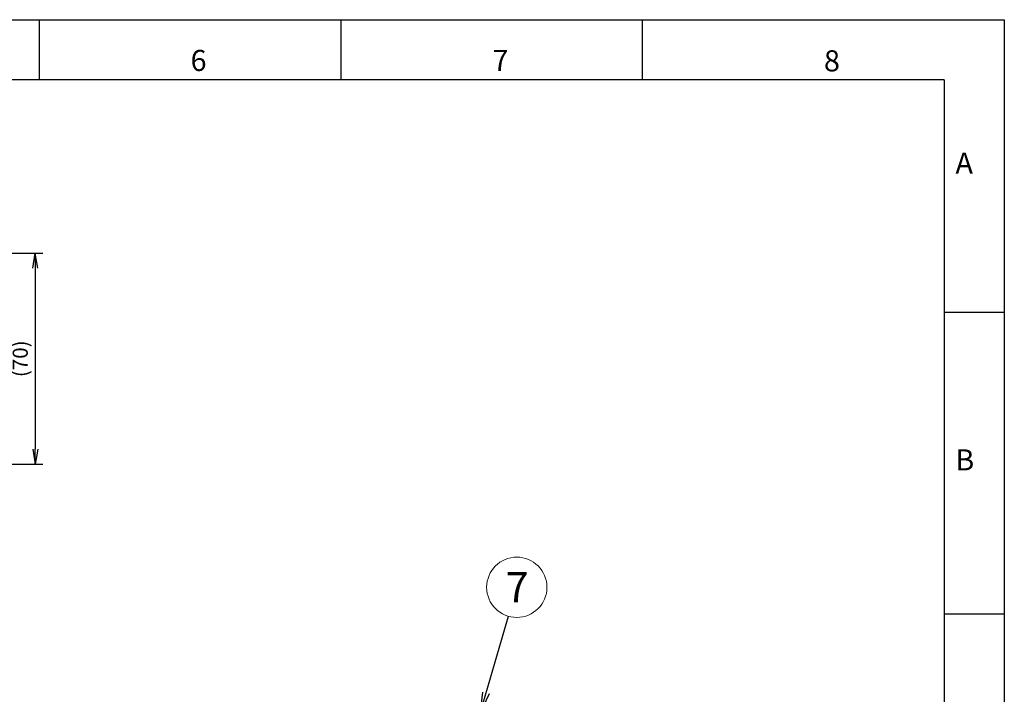
# Model space of a CAD drawing. Extents: x 18 to 854, y 7 to 304.
# Drawn here: x 691 to 854, y 192 to 304 of the extents above; entities that cross this region are included whole.
import ezdxf

# ---------------------------------------------------------------- set-up
doc = ezdxf.new("R2010")
doc.units = 0
doc.layers.get('0').update_dxf_attribs({"linetype": 'CONTINUOUS'})
doc.layers.get('DEFPOINTS').update_dxf_attribs({"linetype": 'CONTINUOUS'})
for name, color, linetype in [('1', 7, 'CONTINUOUS'), ('998-図枠', 7, 'CONTINUOUS'), ('999-OFF', 7, 'CONTINUOUS')]:
    doc.layers.add(name, color=color, linetype=linetype)
doc.styles.add('SLDTEXTSTYLE0', font='TXT', dxfattribs={"width": 0.75, "bigfont": 'bigfont'})
doc.styles.get("Standard").update_dxf_attribs({"font": 'msgothic.ttc'})
doc.styles.add('ＭＳ_Ｐゴシック', font='msgothic.ttc', dxfattribs={"bigfont": 'ＭＳ Ｐゴシック'})
doc.dimstyles.new('ISO-25', dxfattribs={"dimtxt": 2.5, "dimasz": 2.5, "dimexe": 1.25, "dimexo": 0.625, "dimtad": 1, "dimdsep": 46, "dimtxsty": 'STANDARD', "dimcen": 2.5, "dimadec": 0, "dimazin": 0, "dimtfac": 1, "dimtmove": 0, "dimatfit": 3, "dimfxl": 1, "dimarcsym": 0})

# ---------------------------------------------------------------- blocks, each defined once
blk = doc.blocks.new('_OPEN')
at = {"color": 0, "linetype": 'ByBlock'}
for p, q in [((-1, 0.166667), (0, 0)), ((-1, -0.166667), (0, 0)), ((0, 0), (-1, 0))]:
    blk.add_line(p, q, dxfattribs=at)
blk = doc.blocks.new('*D129')
at = {"color": 0, "linetype": 'Continuous', "lineweight": -2}
for p, q in [((662.98, 265.36), (694.97, 265.36)), ((693.72, 262.86), (693.72, 232.86)), ((662.98, 230.36), (694.97, 230.36))]:
    blk.add_line(p, q, dxfattribs=at)
at = {"layer": 'DEFPOINTS', "color": 0}
for p in [(662.36, 265.36), (662.36, 230.36), (693.72, 230.36)]:
    blk.add_point(p, dxfattribs=at)
at = {"color": 0, "lineweight": -2, "xscale": 2.5, "yscale": 2.5, "zscale": 2.5}
for p, rotation in [((693.72, 265.36), 90), ((693.72, 230.36), 270)]:
    blk.add_blockref('_OPEN', p, dxfattribs=dict(at, rotation=rotation))
at = {"color": 0, "linetype": 'Continuous', "lineweight": 9, "insert": (691.55, 247.86), "char_height": 2.5, "attachment_point": 5, "rotation": 90}
blk.add_mtext('(70)', dxfattribs=at)

msp = doc.modelspace()

# ---------------------------------------------------------------- linework, layer by layer
at = {"layer": '1', "color": 0, "lineweight": 9}
msp.add_circle((773.577, 209.961), 5, dxfattribs=at)
at = {"layer": '998-図枠', "color": 7, "linetype": 'Continuous'}
for p, q in [((694.425, 294.087), (694.425, 304.087)), ((744.425, 294.087), (744.425, 304.087)), ((794.425, 294.087), (794.425, 304.087)), ((844.425, 255.587), (854.425, 255.587)), ((844.425, 205.587), (854.425, 205.587))]:
    msp.add_line(p, q, dxfattribs=at)
at = {"layer": '998-図枠', "color": 7}
for q in [(444.425, 294.087), (844.425, 17.087)]:
    msp.add_line((844.425, 294.087), q, dxfattribs=at)
at = {"layer": '999-OFF', "color": 7}
msp.add_lwpolyline([(434.425, 7.087), (434.425, 304.087), (854.425, 304.087), (854.425, 7.087)], close=True, dxfattribs=at)

# ---------------------------------------------------------------- texts
at = {"layer": '1', "lineweight": 9, "style": 'ＭＳ_Ｐゴシック'}
msp.add_text('7', height=5, dxfattribs=at).set_placement((771.75, 207.478))
at = {"layer": '998-図枠', "color": 7, "linetype": 'Continuous', "char_height": 3.5, "attachment_point": 2, "style": 'SLDTEXTSTYLE0'}
for s, insert in [('6', (720.799, 299.083)), ('7', (770.867, 299.083)), ('8', (825.838, 299.017)), ('A', (847.773, 282.053)), ('B', (847.872, 232.84))]:
    msp.add_mtext(s, dxfattribs=dict(at, insert=insert))

# ---------------------------------------------------------------- dimensions: what is measured, and where the dimension line sits
at = {"color": 0, "linetype": 'Continuous', "lineweight": 9}
dim = msp.add_linear_dim(base=(693.724, 230.358), p1=(662.358, 265.358), p2=(662.358, 230.358), angle=90, text='(<>)', dimstyle='ISO-25', override={"dimdec": 0, "dimlfac": 2, "dimblk1": 'OPEN', "dimblk2": 'OPEN', "dimsah": 1}, dxfattribs=at)
dim.commit()
dim.dimension.update_dxf_attribs({"geometry": '*D129', "text_midpoint": (691.55, 247.858)})

# ---------------------------------------------------------------- leaders
at = {"layer": '1', "color": 0, "lineweight": 9}
msp.add_leader([(767.57, 189.247), (772.175, 205.162)], dimstyle='ISO-25', override={"dimtxt": 3.5, "dimasz": 3.302, "dimexe": 1, "dimexo": 1, "dimgap": 1.524, "dimtih": 1, "dimtoh": 1, "dimzin": 0, "dimldrblk": 'OPEN', "dimtzin": 0}, dxfattribs=at)

doc.saveas('drawing.dxf')
